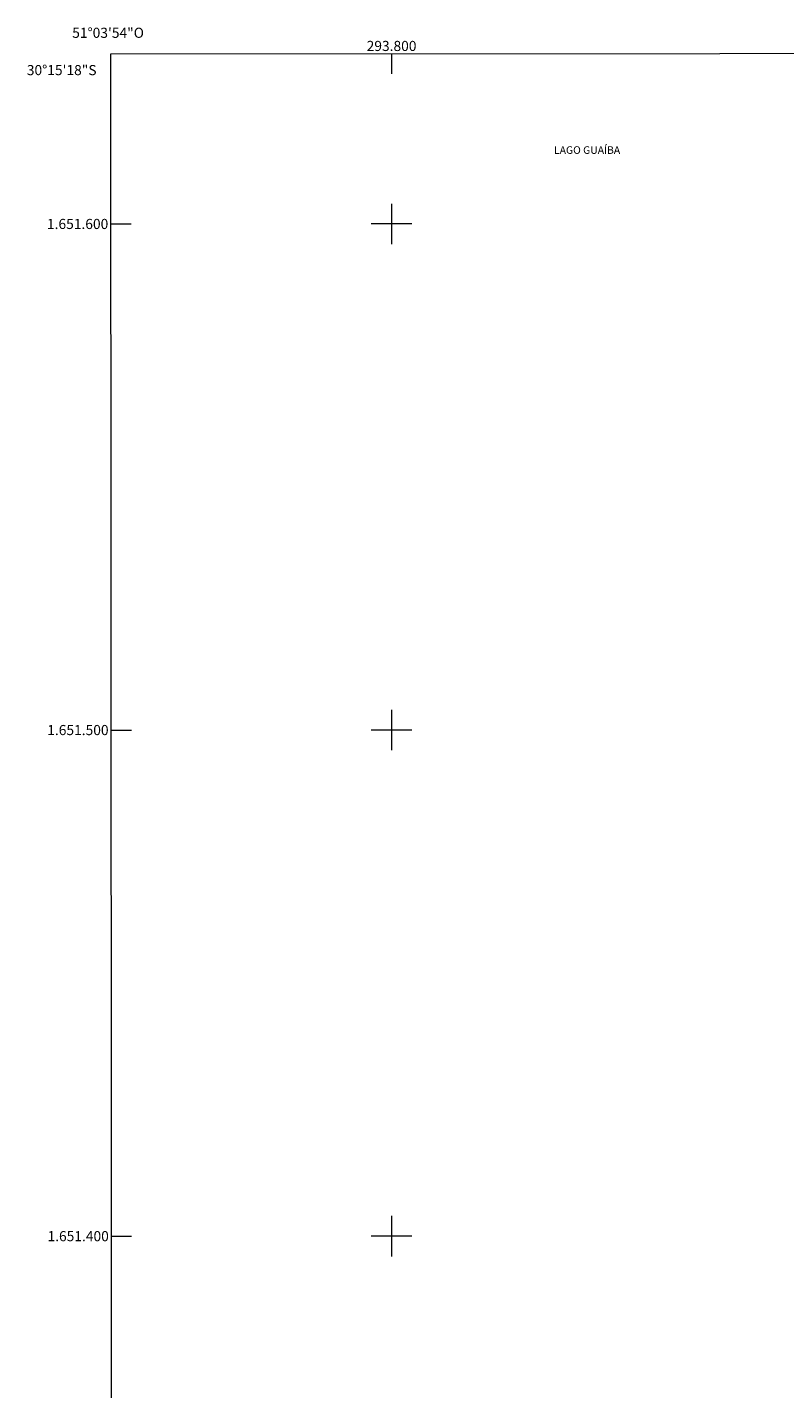
# Model space of a CAD drawing. Units: metres. Extents: x 293728 to 294243, y 1651074 to 1651639.
# Drawn here: x 293728 to 293878, y 1651370 to 1651639 of the extents above; entities that cross this region are included whole.
import ezdxf
from ezdxf.enums import TextEntityAlignment as Align

# ---------------------------------------------------------------- set-up
doc = ezdxf.new("R2010")
doc.units = ezdxf.units.M
doc.header["$MEASUREMENT"] = 0
for name, color, linetype, lineweight in [('Articulacao', 7, 'Continuous', 18), ('Malha_Coordenadas', 7, 'Continuous', 15), ('Topon_Rio_Perene', 5, 'Continuous', 9)]:
    doc.layers.add(name, color=color, linetype=linetype, lineweight=lineweight)
doc.styles.add('Arial', font='arial.ttf', dxfattribs={"height": 1.5})
doc.styles.add('Arial Italic', font='ariali.ttf', dxfattribs={"height": 1.5})

msp = doc.modelspace()

# ---------------------------------------------------------------- linework, layer by layer
at = {"layer": 'Articulacao', "flags": 128}
msp.add_lwpolyline([(293744.52, 1651633.63), (294225.71, 1651633.9), (294226, 1651079.62), (293744.84, 1651079.35), (293744.52, 1651633.63)], close=True, dxfattribs=at)
at = {"layer": 'Malha_Coordenadas', "flags": 128}
for points in [[(293800, 1651633.67), (293800, 1651629.67)], [(293800, 1651604), (293800, 1651596)], [(293744.54, 1651600), (293748.54, 1651600)], [(293804, 1651600), (293796, 1651600)], [(293800, 1651504), (293800, 1651496)], [(293744.6, 1651500), (293748.6, 1651500)], [(293804, 1651500), (293796, 1651500)], [(293800, 1651404), (293800, 1651396)], [(293744.65, 1651400), (293748.65, 1651400)], [(293804, 1651400), (293796, 1651400)]]:
    msp.add_lwpolyline(points, dxfattribs=at)

# ---------------------------------------------------------------- texts
at = {"layer": 'Malha_Coordenadas', "style": 'Arial'}
for s, p in [('51°03\'54"O', (293744, 1651636.77)), ('293.800', (293800, 1651634.17))]:
    msp.add_text(s, height=2, dxfattribs=at).set_placement(p, align=Align.CENTER)
for s, p in [('30°15\'18"S', (293741.72, 1651630.4)), ('1.651.600', (293744.04, 1651600)), ('1.651.500', (293744.1, 1651500)), ('1.651.400', (293744.15, 1651400))]:
    msp.add_text(s, height=2, dxfattribs=at).set_placement(p, align=Align.MIDDLE_RIGHT)
at = {"layer": 'Topon_Rio_Perene', "style": 'Arial Italic'}
msp.add_text('LAGO GUAÍBA', height=1.5, dxfattribs=at).set_placement((293832.1, 1651613.85))

doc.saveas('drawing.dxf')
